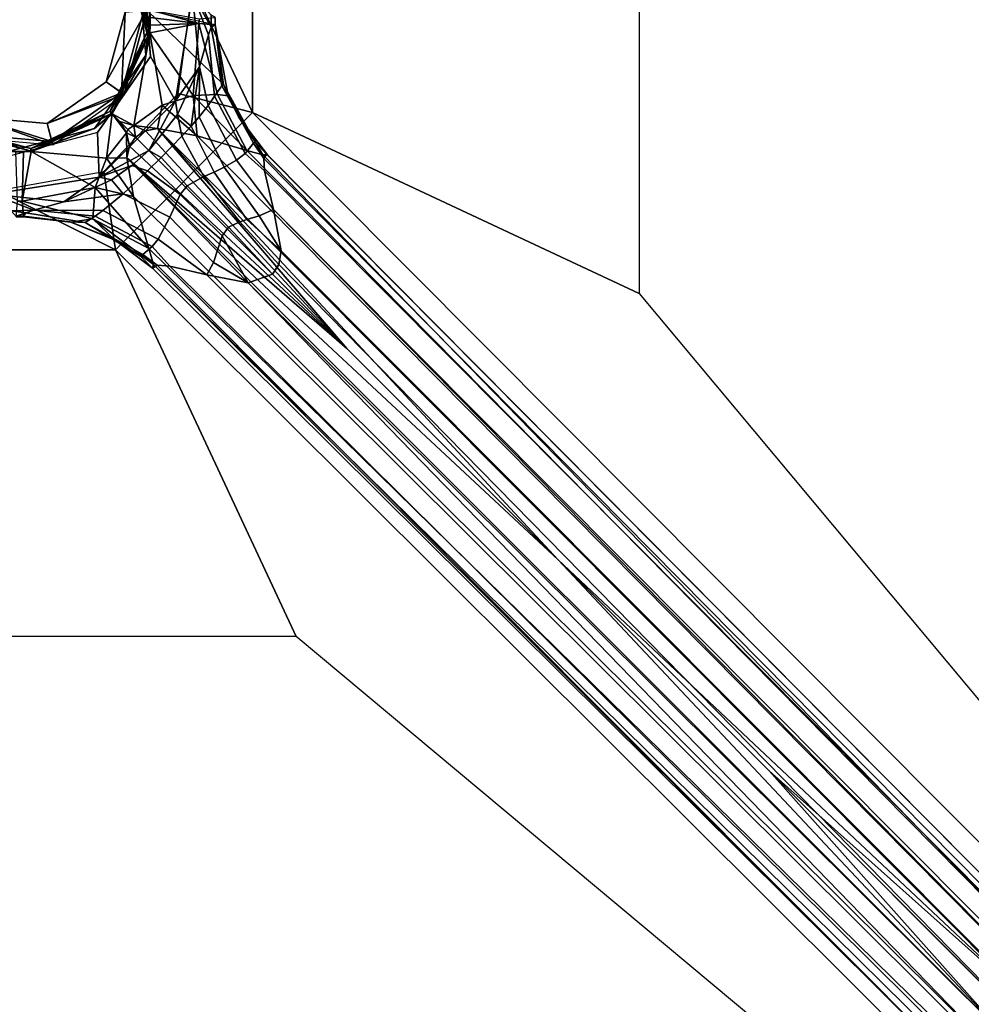
# Model space of a CAD drawing. Units: inches. Extents: x -2 to 206, y -6 to 187.
# Drawn here: x 159 to 164, y 10 to 15 of the extents above; entities that cross this region are included whole.
import ezdxf

# ---------------------------------------------------------------- set-up
doc = ezdxf.new("R2010")
doc.units = ezdxf.units.IN
doc.header["$MEASUREMENT"] = 0
for name, color, linetype in [('TABLE-BASE', 6, 'Continuous'), ('TABLE-COLUMN', 6, 'Continuous'), ('TABLE-SUPPORT', 6, 'Continuous'), ('TABLE-TOPLAM', 6, 'Continuous')]:
    doc.layers.add(name, color=color, linetype=linetype)

# ---------------------------------------------------------------- blocks, each defined once
blk = doc.blocks.new('LET107ULNG_0T')
at = {"layer": 'TABLE-BASE'}
for points in [[(0.5237, 0.3633, 4.0146), (0.6258, -0.067, 4.0309), (0.5125, 0.3555, 4.0309)], [(0.6103, 0.0431, 4.035), (0.5125, 0.3555, 4.0309), (0.6258, -0.067, 4.0309)], [(0.5237, 0.3633, 4.0146), (0.5823, 0.2655, 4.004), (0.6393, -0.0682, 4.0146)], [(0.5237, 0.3633, 4.0146), (0.6393, -0.0682, 4.0146), (0.6258, -0.067, 4.0309)], [(0.5823, 0.2655, 4.004), (0.6411, 0.0467, 3.6422), (0.6214, -0.1808, 4.004)], [(0.6214, -0.1808, 4.004), (0.6393, -0.0682, 4.0146), (0.5823, 0.2655, 4.004)], [(0.6046, 0.2759, 7.2571), (0.6263, 0.0445, 4.395), (0.6451, -0.1872, 7.2571)], [(0.6046, 0.2759, 7.2571), (0.6451, -0.1872, 7.2571), (0.7702, -0.4095, 7.2571), (0.855, 0.1259, 7.2571)], [(0.7702, -0.4095, 7.2571), (0.8907, -0.2387, 5.7638), (0.855, 0.1259, 7.2571)], [(0.8907, -0.2387, 5.7638), (0.9356, -0.0797, 5.2279), (0.855, 0.1259, 7.2571)], [(0.9356, -0.0797, 5.2279), (0.9489, -0.0413, 4.9098), (0.855, 0.1259, 7.2571)], [(0.855, 0.1259, 7.2571), (0.9489, -0.0413, 4.9098), (0.9486, 0.0194, 4.9187)], [(0.5167, 0.0349, 4.285), (0.4228, -0.3153, 4.285), (0.6263, 0.0445, 4.395)], [(0.6263, 0.0445, 4.395), (0.4228, -0.3153, 4.285), (0.513, -0.3784, 4.395)], [(0.4228, -0.3153, 4.035), (0.5167, 0.0349, 4.035), (0.4998, -0.3692, 4.035)], [(0.5167, 0.0349, 4.285), (0.5167, 0.0349, 4.035), (0.4228, -0.3153, 4.285)], [(0.4228, -0.3153, 4.035), (0.4228, -0.3153, 4.285), (0.5167, 0.0349, 4.035)], [(0.6103, 0.0431, 4.035), (0.6258, -0.067, 4.0309), (0.4998, -0.3692, 4.035)], [(0.4998, -0.3692, 4.035), (0.5167, 0.0349, 4.035), (0.6103, 0.0431, 4.035)], [(0.513, -0.3784, 4.395), (0.6451, -0.1872, 7.2571), (0.6263, 0.0445, 4.395)], [(0.6411, 0.0467, 3.6422), (0.6434, 0.008, 3.6422), (0.6214, -0.1808, 4.004)], [(0.6434, 0.008, 3.6422), (0.6434, -0.0306, 3.6422), (0.6214, -0.1808, 4.004)], [(1.0107, -0.3286, 4.4847), (0.9961, -0.2677, 4.3652), (0.9688, -0.0297, 4.3566), (0.6263, 0.0445, 4.395)], [(0.6434, 0.008, 3.6422), (0.6411, 0.0467, 3.6422), (0.887, -0.023, 3.9593)], [(0.6411, 0.0467, 3.6422), (0.8906, 0.0005, 3.9671), (0.887, -0.023, 3.9593)], [(0.6434, -0.0306, 3.6422), (0.6434, 0.008, 3.6422), (0.887, -0.023, 3.9593)], [(0.9688, -0.0297, 4.3566), (0.887, -0.023, 3.9593), (0.8906, 0.0005, 3.9671), (0.9688, 0.0071, 4.3566)], [(0.9489, -0.0413, 4.9098), (0.9688, -0.0297, 4.3566), (0.9688, 0.0071, 4.3566), (0.9486, 0.0194, 4.9187)], [(0.6434, -0.0306, 3.6422), (0.6411, -0.0693, 3.6422), (0.6214, -0.1808, 4.004)], [(0.6411, -0.0693, 3.6422), (0.6434, -0.0306, 3.6422), (0.887, -0.023, 3.9593)], [(0.887, -0.023, 3.9593), (0.8581, -0.3828, 3.778), (0.6411, -0.0693, 3.6422)], [(0.8581, -0.3828, 3.778), (0.887, -0.023, 3.9593), (0.9799, -0.3783, 4.0094)], [(1.0334, -0.3849, 4.3021), (0.9799, -0.3783, 4.0094), (0.887, -0.023, 3.9593), (0.9688, -0.0297, 4.3566)], [(0.9659, -0.3869, 5.1709), (1.0014, -0.334, 4.7167), (0.9489, -0.0413, 4.9098), (0.9356, -0.0797, 5.2279)], [(1.0014, -0.334, 4.7167), (1.0107, -0.3286, 4.4847), (0.9688, -0.0297, 4.3566), (0.9489, -0.0413, 4.9098)], [(0.9688, -0.0296, 4.3601), (0.9688, -0.0297, 4.3566), (0.9685, -0.0293, 4.367)], [(1.0107, -0.3286, 4.4847), (1.0334, -0.3849, 4.3021), (0.9688, -0.0297, 4.3566), (1.0107, -0.3286, 4.4847)], [(0.4409, -0.4635, 4.0309), (0.4998, -0.3692, 4.035), (0.6258, -0.067, 4.0309)], [(0.4409, -0.4635, 4.0309), (0.6258, -0.067, 4.0309), (0.6393, -0.0682, 4.0146)], [(0.4505, -0.4731, 4.0146), (0.4409, -0.4635, 4.0309), (0.6393, -0.0682, 4.0146)], [(0.4505, -0.4731, 4.0146), (0.6393, -0.0682, 4.0146), (0.6214, -0.1808, 4.004)], [(0.6411, -0.0693, 3.6422), (0.4519, -0.4745, 3.5615), (0.6214, -0.1808, 4.004)], [(0.4519, -0.4745, 3.5615), (0.6411, -0.0693, 3.6422), (0.5613, -0.5329, 3.5691)], [(0.7025, -0.432, 3.6282), (0.5613, -0.5329, 3.5691), (0.6411, -0.0693, 3.6422)], [(0.8581, -0.3828, 3.778), (0.7025, -0.432, 3.6282), (0.6411, -0.0693, 3.6422)], [(0.9336, -0.4328, 5.3758), (0.9659, -0.3869, 5.1709), (0.9356, -0.0797, 5.2279), (0.8907, -0.2387, 5.7638)], [(0.6214, -0.1808, 4.004), (0.4519, -0.4745, 3.5615), (0.3644, -0.5478, 4.004)], [(0.3644, -0.5478, 4.004), (0.4505, -0.4731, 4.0146), (0.6214, -0.1808, 4.004)], [(0.6451, -0.1872, 7.2571), (0.513, -0.3784, 4.395), (0.3785, -0.568, 7.2571)], [(0.3785, -0.568, 7.2571), (0.3869, -0.7928, 7.2571), (0.7702, -0.4095, 7.2571), (0.6451, -0.1872, 7.2571)], [(0.7791, -0.4776, 6.1166), (0.8907, -0.2387, 5.7638), (0.7702, -0.4095, 7.2571)], [(0.7791, -0.4776, 6.1166), (0.8479, -0.537, 5.6787), (0.8907, -0.2387, 5.7638)], [(0.8479, -0.537, 5.6787), (0.8885, -0.4894, 5.5617), (0.8907, -0.2387, 5.7638)], [(0.8907, -0.2387, 5.7638), (0.8885, -0.4894, 5.5617), (0.9336, -0.4328, 5.3758)], [(0.1259, -0.5232, 4.035), (0.4228, -0.3153, 4.035), (0.4998, -0.3692, 4.035)], [(0.1259, -0.5232, 4.035), (0.1259, -0.5232, 4.285), (0.4228, -0.3153, 4.035)], [(0.1259, -0.5232, 4.285), (0.4228, -0.3153, 4.285), (0.4228, -0.3153, 4.035)], [(0.1259, -0.5232, 4.285), (0.513, -0.3784, 4.395), (0.4228, -0.3153, 4.285)], [(1.1189, -0.6738, 5.0521), (1.1612, -0.6225, 4.6927), (1.0014, -0.334, 4.7167), (0.9659, -0.3869, 5.1709)], [(1.1612, -0.6225, 4.6927), (1.1697, -0.6158, 4.4915), (1.0107, -0.3286, 4.4847), (1.0014, -0.334, 4.7167)], [(1.1697, -0.6158, 4.4915), (1.0853, -0.49, 4.3748), (1.0334, -0.3849, 4.3021), (1.0107, -0.3286, 4.4847)], [(0.1502, -0.614, 4.035), (0.1259, -0.5232, 4.035), (0.4998, -0.3692, 4.035)], [(0.513, -0.3784, 4.395), (0.1259, -0.5232, 4.285), (0.1543, -0.6295, 4.395)], [(0.4998, -0.3692, 4.035), (0.4409, -0.4635, 4.0309), (0.1502, -0.614, 4.035)], [(0.8581, -0.3828, 3.778), (0.8776, -0.5852, 3.6476), (0.7025, -0.432, 3.6282)], [(0.8581, -0.3828, 3.778), (0.9799, -0.3783, 4.0094), (1.1275, -0.6591, 3.8796)], [(0.8581, -0.3828, 3.778), (1.1275, -0.6591, 3.8796), (0.8776, -0.5852, 3.6476)], [(0.9336, -0.4328, 5.3758), (1.0752, -0.7078, 5.2022), (1.1189, -0.6738, 5.0521), (0.9659, -0.3869, 5.1709)], [(1.2069, -0.6812, 4.0914), (1.1275, -0.6591, 3.8796), (0.9799, -0.3783, 4.0094), (1.0334, -0.3849, 4.3021)], [(1.23, -0.6809, 4.3845), (1.2069, -0.6812, 4.0914), (1.0334, -0.3849, 4.3021), (1.0853, -0.49, 4.3748)], [(0.3869, -0.7928, 7.2571), (0.6355, -0.6581, 6.2018), (0.7702, -0.4095, 7.2571)], [(0.7025, -0.432, 3.6282), (0.6792, -0.5488, 3.5807), (0.5613, -0.5329, 3.5691)], [(0.6355, -0.6581, 6.2018), (0.7791, -0.4776, 6.1166), (0.7702, -0.4095, 7.2571)], [(0.8776, -0.5852, 3.6476), (0.6792, -0.5488, 3.5807), (0.7025, -0.432, 3.6282)], [(0.8885, -0.4894, 5.5617), (1.0144, -0.7419, 5.338), (1.0752, -0.7078, 5.2022), (0.9336, -0.4328, 5.3758)], [(0.1543, -0.6295, 4.395), (-0.2353, -0.4916, 4.285), (-0.2818, -0.5913, 4.395)], [(0.1502, -0.614, 4.035), (-0.275, -0.5768, 4.035), (-0.2353, -0.4916, 4.035)], [(0.1259, -0.5232, 4.035), (0.1502, -0.614, 4.035), (-0.2353, -0.4916, 4.035)], [(0.1259, -0.5232, 4.285), (0.1259, -0.5232, 4.035), (-0.2353, -0.4916, 4.285)], [(-0.2353, -0.4916, 4.035), (-0.2353, -0.4916, 4.285), (0.1259, -0.5232, 4.035)], [(0.1259, -0.5232, 4.285), (-0.2353, -0.4916, 4.285), (0.1543, -0.6295, 4.395)], [(0.4505, -0.4731, 4.0146), (0.0444, -0.6484, 4.0309), (0.4409, -0.4635, 4.0309)], [(0.1502, -0.614, 4.035), (0.4409, -0.4635, 4.0309), (0.0444, -0.6484, 4.0309)], [(0.4505, -0.4731, 4.0146), (0.0456, -0.6619, 4.0146), (0.0444, -0.6484, 4.0309)], [(0.4505, -0.4731, 4.0146), (0.3644, -0.5478, 4.004), (0.0456, -0.6619, 4.0146)], [(0.0467, -0.6637, 3.6422), (0.3644, -0.5478, 4.004), (0.4519, -0.4745, 3.5615)], [(0.4519, -0.4745, 3.5615), (0.4239, -0.6973, 3.6108), (0.0467, -0.6637, 3.6422)], [(0.4239, -0.6973, 3.6108), (0.4519, -0.4745, 3.5615), (0.524, -0.5697, 3.5677)], [(0.4519, -0.4745, 3.5615), (0.491, -0.5136, 3.5662), (0.524, -0.5697, 3.5677)], [(0.491, -0.5136, 3.5662), (0.4519, -0.4745, 3.5615), (0.5613, -0.5329, 3.5691)], [(0.6355, -0.6581, 6.2018), (0.6971, -0.694, 5.8697), (0.8015, -0.5874, 5.774), (0.7791, -0.4776, 6.1166)], [(0.8479, -0.537, 5.6787), (0.7791, -0.4776, 6.1166), (0.8015, -0.5874, 5.774)], [(0.9636, -0.767, 5.4241), (1.0144, -0.7419, 5.338), (0.8885, -0.4894, 5.5617), (0.8479, -0.537, 5.6787)], [(1.2252, -0.6764, 4.4699), (1.23, -0.6809, 4.3845), (1.0853, -0.49, 4.3748), (1.1697, -0.6158, 4.4915)], [(-0.3781, -0.5351, 4.0309), (0.0456, -0.6619, 4.0146), (-0.3859, -0.5463, 4.0146)], [(-0.3781, -0.5351, 4.0309), (-0.275, -0.5768, 4.035), (0.0444, -0.6484, 4.0309)], [(-0.3781, -0.5351, 4.0309), (0.0444, -0.6484, 4.0309), (0.0456, -0.6619, 4.0146)], [(0.491, -0.5136, 3.5662), (0.5303, -0.5529, 3.5675), (0.524, -0.5697, 3.5677)], [(0.491, -0.5136, 3.5662), (0.5613, -0.5329, 3.5691), (0.5303, -0.5529, 3.5675)], [(0.5695, -0.5921, 3.5653), (0.5303, -0.5529, 3.5675), (0.5613, -0.5329, 3.5691)], [(0.6792, -0.5488, 3.5807), (0.6187, -0.5605, 3.5694), (0.5613, -0.5329, 3.5691)], [(0.6187, -0.5605, 3.5694), (0.5695, -0.5921, 3.5653), (0.5613, -0.5329, 3.5691)], [(0.8015, -0.5874, 5.774), (0.9125, -0.7897, 5.493), (0.9636, -0.767, 5.4241), (0.8479, -0.537, 5.6787)], [(-0.0684, -0.6638, 4.004), (-0.3859, -0.5463, 4.0146), (0.0456, -0.6619, 4.0146)], [(0.1502, -0.614, 4.035), (0.0444, -0.6484, 4.0309), (-0.275, -0.5768, 4.035)], [(-0.0705, -0.6883, 7.2571), (-0.1485, -0.8776, 7.2571), (0.3869, -0.7928, 7.2571), (0.3785, -0.568, 7.2571)], [(0.3644, -0.5478, 4.004), (0.0467, -0.6637, 3.6422), (-0.0684, -0.6638, 4.004)], [(-0.0684, -0.6638, 4.004), (0.0456, -0.6619, 4.0146), (0.3644, -0.5478, 4.004)], [(0.4239, -0.6973, 3.6108), (0.524, -0.5697, 3.5677), (0.5264, -0.6961, 3.5795)], [(0.5303, -0.5529, 3.5675), (0.5695, -0.5921, 3.5653), (0.524, -0.5697, 3.5677)], [(0.5695, -0.5921, 3.5653), (0.5395, -0.6374, 3.5689), (0.524, -0.5697, 3.5677)], [(0.5395, -0.6374, 3.5689), (0.5264, -0.6961, 3.5795), (0.524, -0.5697, 3.5677)], [(0.5395, -0.6374, 3.5689), (0.5695, -0.5921, 3.5653), (1.6283, -1.6509, 3.4601)], [(0.5695, -0.5921, 3.5653), (0.6187, -0.5605, 3.5694), (1.6283, -1.6509, 3.4601)], [(0.6187, -0.5605, 3.5694), (0.6792, -0.5488, 3.5807), (1.6283, -1.6509, 3.4601)], [(1.6283, -1.6509, 3.4601), (0.6792, -0.5488, 3.5807), (2.687, -2.7096, 3.3549)], [(2.687, -2.7096, 3.3549), (0.6792, -0.5488, 3.5807), (5.0698, -4.9499, 3.1408)], [(0.6792, -0.5488, 3.5807), (0.8776, -0.5852, 3.6476), (5.1395, -4.8891, 3.1921), (5.0698, -4.9499, 3.1408)], [(0.6971, -0.694, 5.8697), (0.8285, -0.8365, 5.5607), (0.9125, -0.7897, 5.493), (0.8015, -0.5874, 5.774)], [(5.2379, -4.8206, 3.3642), (5.1395, -4.8891, 3.1921), (0.8776, -0.5852, 3.6476), (1.1275, -0.6591, 3.8796)], [(0.5395, -0.6374, 3.5689), (1.6283, -1.6509, 3.4601), (0.5264, -0.6961, 3.5795)], [(1.2158, -0.7612, 4.9791), (1.2116, -0.6989, 4.8021), (1.1612, -0.6225, 4.6927), (1.1189, -0.6738, 5.0521)], [(1.2116, -0.6989, 4.8021), (1.2252, -0.6764, 4.4699), (1.1697, -0.6158, 4.4915), (1.1612, -0.6225, 4.6927)], [(0.0467, -0.6637, 3.6422), (0.008, -0.666, 3.6422), (-0.0684, -0.6638, 4.004)], [(0.008, -0.666, 3.6422), (-0.0307, -0.666, 3.6422), (-0.0684, -0.6638, 4.004)], [(-0.023, -0.9128, 3.9662), (-0.0307, -0.666, 3.6422), (0.008, -0.666, 3.6422), (0.0004, -0.9124, 3.9654)], [(0.0467, -0.6637, 3.6422), (0.0004, -0.9124, 3.9654), (0.008, -0.666, 3.6422)], [(0.3674, -0.8434, 3.7326), (0.0004, -0.9124, 3.9654), (0.0467, -0.6637, 3.6422)], [(0.4239, -0.6973, 3.6108), (0.3674, -0.8434, 3.7326), (0.0467, -0.6637, 3.6422)], [(0.5506, -0.7339, 6.1815), (0.6355, -0.6581, 6.2018), (0.3869, -0.7928, 7.2571)], [(0.5506, -0.7339, 6.1815), (0.6297, -0.7611, 5.8503), (0.6971, -0.694, 5.8697), (0.6355, -0.6581, 6.2018)], [(1.2606, -0.9543, 5.1636), (1.2158, -0.7612, 4.9791), (1.1189, -0.6738, 5.0521), (1.0752, -0.7078, 5.2022)], [(5.2379, -4.8206, 3.3642), (1.1275, -0.6591, 3.8796), (1.2069, -0.6812, 4.0914), (5.2379, -4.8206, 3.3642)], [(5.3864, -4.8693, 3.8415), (5.2379, -4.8206, 3.3642), (1.2069, -0.6812, 4.0914), (1.23, -0.6809, 4.3845)], [(5.5103, -5.0465, 4.1995), (5.3864, -4.8693, 3.8415), (1.2252, -0.6764, 4.4699), (1.2116, -0.6989, 4.8021)], [(5.3864, -4.8693, 3.8415), (1.23, -0.6809, 4.3845), (1.2252, -0.6764, 4.4699), (5.3864, -4.8693, 3.8415)], [(0.4239, -0.6973, 3.6108), (0.5594, -0.8888, 3.6421), (0.3674, -0.8434, 3.7326)], [(0.4481, -0.806, 6.1103), (0.5506, -0.7339, 6.1815), (0.3869, -0.7928, 7.2571)], [(0.4239, -0.6973, 3.6108), (0.5264, -0.6961, 3.5795), (0.5594, -0.8888, 3.6421)], [(0.4481, -0.806, 6.1103), (0.5076, -0.8764, 5.6639), (0.6297, -0.7611, 5.8503), (0.5506, -0.7339, 6.1815)], [(0.5264, -0.6961, 3.5795), (4.864, -5.1653, 3.1955), (0.5594, -0.8888, 3.6421)], [(1.6283, -1.6509, 3.4601), (2.687, -2.7096, 3.3549), (0.5264, -0.6961, 3.5795)], [(0.5264, -0.6961, 3.5795), (2.687, -2.7096, 3.3549), (4.9256, -5.0943, 3.1417)], [(0.5264, -0.6961, 3.5795), (4.9256, -5.0943, 3.1417), (4.864, -5.1653, 3.1955)], [(0.6297, -0.7611, 5.8503), (0.7938, -0.8794, 5.5471), (0.8285, -0.8365, 5.5607), (0.6971, -0.694, 5.8697)], [(1.0144, -0.7419, 5.338), (1.189, -0.9858, 5.2426), (1.2606, -0.9543, 5.1636), (1.0752, -0.7078, 5.2022)], [(5.5042, -5.072, 4.2802), (5.5103, -5.0465, 4.1995), (1.2116, -0.6989, 4.8021), (1.2158, -0.7612, 4.9791)], [(0.5076, -0.8764, 5.6639), (0.741, -0.9934, 5.4132), (0.7938, -0.8794, 5.5471), (0.6297, -0.7611, 5.8503)], [(0.9125, -0.7897, 5.493), (1.0919, -1.0154, 5.3171), (1.1278, -1.005, 5.2933), (0.9636, -0.767, 5.4241)], [(1.1278, -1.005, 5.2933), (1.189, -0.9858, 5.2426), (1.0144, -0.7419, 5.338), (0.9636, -0.767, 5.4241)], [(5.4744, -5.1876, 4.4501), (5.5042, -5.072, 4.2802), (1.2158, -0.7612, 4.9791), (1.2606, -0.9543, 5.1636)], [(-0.1485, -0.8776, 7.2571), (0.2104, -0.9152, 5.7514), (0.3869, -0.7928, 7.2571)], [(0.2104, -0.9152, 5.7514), (0.4481, -0.806, 6.1103), (0.3869, -0.7928, 7.2571)], [(0.2104, -0.9152, 5.7514), (0.5076, -0.8764, 5.6639), (0.4481, -0.806, 6.1103)], [(0.7938, -0.8794, 5.5471), (1.0032, -1.087, 5.3317), (1.0348, -1.0434, 5.3413), (0.8285, -0.8365, 5.5607)], [(0.8285, -0.8365, 5.5607), (1.0348, -1.0434, 5.3413), (1.0919, -1.0154, 5.3171), (0.9125, -0.7897, 5.493)], [(-0.0561, -0.9611, 5.1844), (0.0591, -0.9576, 5.2392), (-0.1485, -0.8776, 7.2571)], [(0.2104, -0.9152, 5.7514), (-0.1485, -0.8776, 7.2571), (0.0591, -0.9576, 5.2392)], [(0.3674, -0.8434, 3.7326), (0.3556, -1.0019, 4.0077), (0.0004, -0.9124, 3.9654)], [(0.2104, -0.9152, 5.7514), (0.0591, -0.9576, 5.2392), (0.4056, -0.9597, 5.358), (0.5076, -0.8764, 5.6639)], [(0.3674, -0.8434, 3.7326), (0.6365, -1.1504, 3.8801), (0.3556, -1.0019, 4.0077)], [(0.5594, -0.8888, 3.6421), (0.6365, -1.1504, 3.8801), (0.3674, -0.8434, 3.7326)], [(0.4056, -0.9597, 5.358), (0.6822, -1.1026, 5.1892), (0.741, -0.9934, 5.4132), (0.5076, -0.8764, 5.6639)], [(0.741, -0.9934, 5.4132), (0.9601, -1.2204, 5.2344), (1.0032, -1.087, 5.3317), (0.7938, -0.8794, 5.5471)], [(-0.0297, -0.9914, 4.3566), (-0.023, -0.9128, 3.9662), (0.0004, -0.9124, 3.9654), (0.0071, -0.9914, 4.3566)], [(0.0071, -0.9914, 4.3566), (0.0004, -0.9124, 3.9654), (0.3556, -1.0019, 4.0077), (0.2451, -1.0187, 4.3652)], [(0.6365, -1.1504, 3.8801), (0.5594, -0.8888, 3.6421), (4.864, -5.1653, 3.1955), (4.8077, -5.2435, 3.3217)], [(0.0193, -0.9712, 4.9179), (0.0591, -0.9576, 5.2392), (-0.0561, -0.9611, 5.1844)], [(-0.0281, -0.9882, 4.4513), (0.0193, -0.9712, 4.9179), (-0.0561, -0.9611, 5.1844)], [(0.0193, -0.9712, 4.9179), (-0.0281, -0.9882, 4.4513), (0.0055, -0.9882, 4.4513), (0.0193, -0.9712, 4.9179)], [(0.0193, -0.9712, 4.9179), (0.0055, -0.9882, 4.4513), (0.2423, -1.0155, 4.4557), (0.3163, -1.0199, 4.7966)], [(0.0591, -0.9576, 5.2392), (0.0193, -0.9712, 4.9179), (0.3163, -1.0199, 4.7966), (0.3664, -0.9871, 5.182)], [(0.0591, -0.9576, 5.2392), (0.3664, -0.9871, 5.182), (0.4056, -0.9597, 5.358)], [(0.4056, -0.9597, 5.358), (0.3664, -0.9871, 5.182), (0.653, -1.1397, 5.0603), (0.6822, -1.1026, 5.1892)], [(1.3001, -1.1619, 5.2302), (1.189, -0.9858, 5.2426), (1.1278, -1.005, 5.2933)], [(1.3001, -1.1619, 5.2302), (1.2606, -0.9543, 5.1636), (1.189, -0.9858, 5.2426)], [(5.4601, -5.2058, 4.4686), (5.4744, -5.1876, 4.4501), (1.2606, -0.9543, 5.1636), (5.4601, -5.2058, 4.4686)], [(5.4002, -5.2747, 4.5207), (5.4601, -5.2058, 4.4686), (1.2606, -0.9543, 5.1636), (1.3001, -1.1619, 5.2302)], [(-0.0281, -0.9882, 4.4513), (-0.0297, -0.9914, 4.3566), (0.0071, -0.9914, 4.3566), (0.0055, -0.9882, 4.4513)], [(0.0055, -0.9882, 4.4513), (0.0071, -0.9914, 4.3566), (0.2451, -1.0187, 4.3652), (0.2423, -1.0155, 4.4557)], [(0.007, -0.9914, 4.3601), (0.0067, -0.9911, 4.367), (0.0071, -0.9914, 4.3566)], [(0.007, -0.9914, 4.3601), (0.0068, -0.9913, 4.3636), (0.0067, -0.9911, 4.367)], [(0.2423, -1.0155, 4.4557), (0.2451, -1.0187, 4.3652), (0.4674, -1.1079, 4.3748), (0.4636, -1.1042, 4.4621)], [(0.3163, -1.0199, 4.7966), (0.2423, -1.0155, 4.4557), (0.4636, -1.1042, 4.4621), (0.5945, -1.189, 4.5856)], [(0.4674, -1.1079, 4.3748), (0.2451, -1.0187, 4.3652), (0.3556, -1.0019, 4.0077)], [(0.3664, -0.9871, 5.182), (0.3163, -1.0199, 4.7966), (0.6055, -1.1796, 4.7596), (0.653, -1.1397, 5.0603)], [(0.5945, -1.189, 4.5856), (0.6055, -1.1796, 4.7596), (0.3163, -1.0199, 4.7966)], [(0.6587, -1.2297, 4.092), (0.3556, -1.0019, 4.0077), (0.6365, -1.1504, 3.8801)], [(0.4674, -1.1079, 4.3748), (0.3556, -1.0019, 4.0077), (0.6587, -1.2297, 4.092), (0.6538, -1.2478, 4.4699)], [(0.6822, -1.1026, 5.1892), (0.926, -1.2817, 5.1607), (0.9601, -1.2204, 5.2344), (0.741, -0.9934, 5.4132)], [(1.0348, -1.0434, 5.3413), (1.2559, -1.2785, 5.2448), (1.2873, -1.2308, 5.2414), (1.0919, -1.0154, 5.3171)], [(1.0919, -1.0154, 5.3171), (1.2873, -1.2308, 5.2414), (1.3001, -1.1619, 5.2302), (1.1278, -1.005, 5.2933)], [(1.0032, -1.087, 5.3317), (1.1343, -1.3227, 5.2292), (1.2559, -1.2785, 5.2448), (1.0348, -1.0434, 5.3413)], [(0.4636, -1.1042, 4.4621), (0.4674, -1.1079, 4.3748), (0.6538, -1.2478, 4.4699), (0.5945, -1.189, 4.5856)], [(0.653, -1.1397, 5.0603), (0.7416, -1.2388, 4.9844), (0.926, -1.2817, 5.1607), (0.6822, -1.1026, 5.1892)], [(1.0032, -1.087, 5.3317), (0.9601, -1.2204, 5.2344), (1.1343, -1.3227, 5.2292), (1.0032, -1.087, 5.3317)], [(0.6055, -1.1796, 4.7596), (0.5945, -1.189, 4.5856), (0.6538, -1.2478, 4.4699), (0.6774, -1.2342, 4.8072)], [(0.653, -1.1397, 5.0603), (0.6055, -1.1796, 4.7596), (0.6774, -1.2342, 4.8072), (0.7416, -1.2388, 4.9844)], [(0.6587, -1.2297, 4.092), (0.6365, -1.1504, 3.8801), (4.8077, -5.2435, 3.3217), (4.7835, -5.2938, 3.4719)], [(5.332, -5.3546, 4.5366), (5.4002, -5.2747, 4.5207), (1.3001, -1.1619, 5.2302), (1.2873, -1.2308, 5.2414)], [(0.6538, -1.2478, 4.4699), (0.6587, -1.2297, 4.092), (4.7458, -5.3089, 3.8552)], [(0.6587, -1.2297, 4.092), (4.7835, -5.2938, 3.4719), (4.7458, -5.3089, 3.8552), (0.6587, -1.2297, 4.092)], [(0.9601, -1.2204, 5.2344), (0.926, -1.2817, 5.1607), (1.1343, -1.3227, 5.2292), (0.9601, -1.2204, 5.2344)], [(5.332, -5.3546, 4.5366), (1.2873, -1.2308, 5.2414), (1.2559, -1.2785, 5.2448), (5.332, -5.3546, 4.5366)], [(0.6774, -1.2342, 4.8072), (0.6538, -1.2478, 4.4699), (4.7458, -5.3089, 3.8552), (0.6774, -1.2342, 4.8072)], [(0.7416, -1.2388, 4.9844), (0.6774, -1.2342, 4.8072), (4.7458, -5.3089, 3.8552), (5.0395, -5.5006, 4.3096)], [(0.7416, -1.2388, 4.9844), (5.0395, -5.5006, 4.3096), (5.1849, -5.5187, 4.4449), (0.926, -1.2817, 5.1607)], [(0.926, -1.2817, 5.1607), (5.1849, -5.5187, 4.4449), (5.2531, -5.4218, 4.5212), (1.1343, -1.3227, 5.2292)], [(1.1343, -1.3227, 5.2292), (5.2531, -5.4218, 4.5212), (5.332, -5.3546, 4.5366), (1.2559, -1.2785, 5.2448)], [(2.687, -2.7096, 3.3549), (3.7457, -3.7683, 3.2497), (4.9256, -5.0943, 3.1417)], [(3.7457, -3.7683, 3.2497), (2.687, -2.7096, 3.3549), (5.0698, -4.9499, 3.1408)], [(3.7457, -3.7683, 3.2497), (4.984, -5.0066, 3.1267), (4.9256, -5.0943, 3.1417)], [(4.984, -5.0066, 3.1267), (3.7457, -3.7683, 3.2497), (5.0698, -4.9499, 3.1408)]]:
    blk.add_3dface(points, dxfattribs=at)
at = {"layer": 'TABLE-COLUMN'}
for points in [[(0.7702, -0.4095, 7.2571), (0.7838, -0.3727, 24.5), (0.8565, 0.1632, 24.5), (0.855, 0.1259, 7.2571)], [(0.3869, -0.7928, 7.2571), (0.41, -0.7635, 24.5), (0.7838, -0.3727, 24.5), (0.7702, -0.4095, 7.2571)], [(-0.1485, -0.8776, 7.2571), (-0.1221, -0.86, 24.5), (0.41, -0.7635, 24.5), (0.3869, -0.7928, 7.2571)]]:
    blk.add_3dface(points, dxfattribs=at)
at = {"layer": 'TABLE-SUPPORT'}
for points in [[(3.0938, 1.375, 27.5), (3.0938, -1.375, 27.5), (1.1563, -0.4688, 24.5), (1.1563, 0.4688, 24.5)], [(1.1563, -0.4688, 24.5), (0.8565, 0.1632, 24.5), (1.1563, 0.4688, 24.5), (1.1563, -0.4688, 24.5)], [(1.1563, -0.4688, 24.5), (0.7838, -0.3727, 24.5), (0.8565, 0.1632, 24.5), (1.1563, -0.4688, 24.5)], [(0.4688, -1.1562, 24.5), (0.41, -0.7635, 24.5), (0.7838, -0.3727, 24.5), (1.1563, -0.4688, 24.5)], [(1.1563, -0.4688, 24.5), (8.5, -7.8438, 27.5), (7.8438, -8.5, 27.5), (0.4688, -1.1562, 24.5)], [(1.1563, -0.4688, 24.5), (3.0938, -1.375, 27.5), (8.5, -7.8438, 27.5)], [(-0.1221, -0.86, 24.5), (0.41, -0.7635, 24.5), (0.4688, -1.1562, 24.5), (-0.1221, -0.86, 24.5)], [(-0.4688, -1.1562, 24.5), (-0.1221, -0.86, 24.5), (0.4688, -1.1562, 24.5), (-0.4688, -1.1562, 24.5)], [(1.375, -3.0938, 27.5), (-1.375, -3.0938, 27.5), (-0.4688, -1.1562, 24.5), (0.4688, -1.1562, 24.5)], [(7.8438, -8.5, 27.5), (1.375, -3.0938, 27.5), (0.4688, -1.1562, 24.5), (7.8438, -8.5, 27.5)]]:
    blk.add_3dface(points, dxfattribs=at)
at = {"layer": 'TABLE-TOPLAM'}
for points, invisible_edges in [([(-15, 0, 28.5), (14.7118, -2.9264, 28.5), (15, 0, 28.5), (-14.7118, 2.9264, 28.5)], 5), ([(15, 0, 27.5), (14.7118, -2.9264, 27.5), (-15, 0, 27.5), (-14.7118, 2.9264, 27.5)], 10), ([(-15, 0, 28.5), (-14.7118, -2.9264, 28.5), (13.8582, -5.7403, 28.5), (14.7118, -2.9264, 28.5)], 10), ([(13.8582, -5.7403, 27.5), (-14.7118, -2.9264, 27.5), (-15, 0, 27.5), (14.7118, -2.9264, 27.5)], 5), ([(-13.8582, -5.7403, 28.5), (12.472, -8.3336, 28.5), (13.8582, -5.7403, 28.5), (-14.7118, -2.9264, 28.5)], 5), ([(13.8582, -5.7403, 27.5), (12.472, -8.3336, 27.5), (-13.8582, -5.7403, 27.5), (-14.7118, -2.9264, 27.5)], 10)]:
    blk.add_3dface(points, dxfattribs=dict(at, invisible_edges=invisible_edges))

msp = doc.modelspace()

# ---------------------------------------------------------------- block references
msp.add_blockref('LET107ULNG_0T', (159.2193, 15))

doc.saveas('drawing.dxf')
